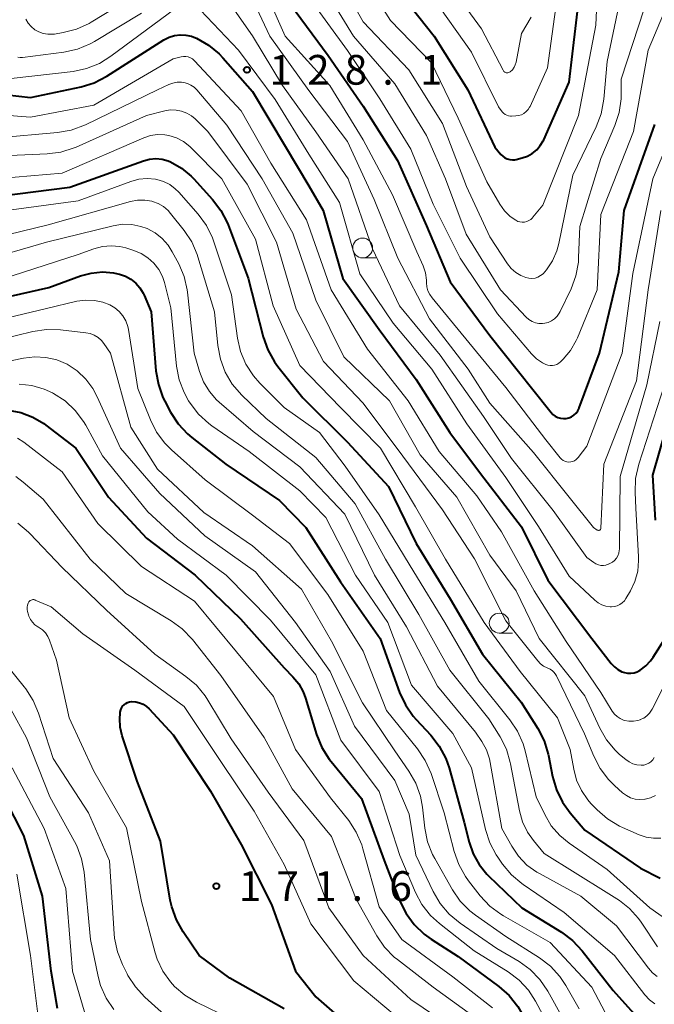
# Model space of a CAD drawing. Units: metres. Extents: x -72002 to -70000, y 28500 to 30000.
# Drawn here: x -70732 to -70652, y 28947 to 29071 of the extents above; entities that cross this region are included whole.
import ezdxf

# ---------------------------------------------------------------- set-up
doc = ezdxf.new("R2010")
doc.units = ezdxf.units.M
for name, color, linetype, lineweight in [('633100_広葉樹林', 7, 'Continuous', 13), ('710100_等高線(計曲線)', 7, 'Continuous', 40), ('710200_等高線(主曲線)', 7, 'Continuous', 13), ('731200_図化機測定による標高点', 7, 'Continuous', 40)]:
    doc.layers.add(name, color=color, linetype=linetype, lineweight=lineweight)
doc.styles.add('Style-WORKING', font='MS Gothic.ttf')

msp = doc.modelspace()

# ---------------------------------------------------------------- linework, layer by layer
at = {"layer": '633100_広葉樹林', "linetype": 'Continuous', "lineweight": 13}
for p, q in [((-70689.07, 29041.03), (-70687.4, 29041.03)), ((-70671.82, 28993.69), (-70670.15, 28993.69))]:
    msp.add_line(p, q, dxfattribs=at)
for centre in [(-70689.07, 29042.28), (-70671.82, 28994.94)]:
    msp.add_circle(centre, 1.25, dxfattribs=at)
at = {"layer": '710100_等高線(計曲線)', "linetype": 'Continuous', "lineweight": 40, "flags": 128}
for points, elevation in [([(-70684.86, 29075.14), (-70680.02, 29069), (-70675.78, 29062.22), (-70672.36, 29055), (-70671.6, 29054.08), (-70671.37, 29053.85), (-70671.1, 29053.66), (-70670.8, 29053.51), (-70670.49, 29053.43), (-70670.16, 29053.4), (-70669.83, 29053.42), (-70669.68, 29053.45), (-70668.92, 29053.65), (-70668.25, 29053.88), (-70667.64, 29054.22), (-70667.09, 29054.67), (-70666.63, 29055.2), (-70666.26, 29055.81), (-70666.2, 29055.94), (-70663, 29063.22), (-70661.68, 29074.32)], 110), ([(-70698.18, 29073), (-70693.43, 29066.57), (-70689, 29060.17), (-70684.67, 29053.33), (-70681, 29045.08), (-70678, 29038), (-70673, 29031.22), (-70667.57, 29024.43), (-70665.28, 29021.53), (-70665.04, 29021.27), (-70664.75, 29021.05), (-70664.43, 29020.89), (-70664.08, 29020.79), (-70663.72, 29020.75), (-70663.36, 29020.77), (-70663.01, 29020.85), (-70662.68, 29020.99), (-70662.38, 29021.19), (-70662.12, 29021.44), (-70661.9, 29021.72), (-70661.74, 29022.05), (-70661.72, 29022.1), (-70659.17, 29029), (-70656.72, 29039.28), (-70656.06, 29047), (-70652.15, 29057.85)], 120), ([(-70731, 29061.25), (-70724.62, 29062.62), (-70722.96, 29063.14), (-70721.36, 29063.96), (-70714.16, 29068.54), (-70713.51, 29068.87), (-70712.82, 29069.09), (-70712.11, 29069.18), (-70711.38, 29069.15), (-70710.68, 29068.99), (-70710.19, 29068.81), (-70710.07, 29068.75), (-70708.55, 29067.88), (-70707.21, 29066.77), (-70706.74, 29066.27), (-70703, 29062.01), (-70698.86, 29055.14), (-70695.88, 29050.12), (-70694.04, 29047), (-70691.57, 29038.43), (-70687, 29031.98), (-70682.31, 29025.69), (-70678.06, 29019), (-70674.19, 29013.81), (-70669, 29007.11), (-70665.66, 29000.34), (-70660.14, 28993), (-70657.67, 28989.83), (-70657.28, 28989.41), (-70656.83, 28989.07), (-70656.32, 28988.81), (-70656.01, 28988.71), (-70655.6, 28988.62), (-70655.19, 28988.61), (-70654.78, 28988.68), (-70654.38, 28988.81), (-70654.1, 28988.96), (-70654, 28989.02), (-70653.3, 28989.53), (-70652.71, 28990.16), (-70652.38, 28990.63), (-70650.71, 28993.3)], 130), ([(-70733.95, 29061.6), (-70731, 29061.25)], 130), ([(-70726.05, 29049.95), (-70716.74, 29053.29), (-70715.98, 29053.49), (-70715.2, 29053.56), (-70714.41, 29053.49), (-70713.65, 29053.28), (-70713.32, 29053.14), (-70711.93, 29052.35), (-70710.71, 29051.33), (-70710.39, 29050.99), (-70708.04, 29048.41), (-70706.98, 29047.03), (-70706.18, 29045.48), (-70706.07, 29045.21), (-70703.53, 29038.47), (-70701.63, 29031.07), (-70701.05, 29029.43), (-70700.2, 29027.91), (-70699.77, 29027.33), (-70696.63, 29023.37), (-70691, 29017.77), (-70685.8, 29012.2), (-70682.29, 29005), (-70678.01, 28997.99), (-70673.95, 28991), (-70669.03, 28984.97), (-70666.94, 28981.62), (-70666.14, 28980.07), (-70665.63, 28978.4), (-70665.6, 28978.23), (-70665.08, 28975.57), (-70664.6, 28973.89), (-70663.83, 28972.33), (-70662.88, 28971.01), (-70661, 28968.79), (-70653.99, 28964.01), (-70651.5, 28962.77)], 140), ([(-70735, 29048.82), (-70726.05, 29049.95)], 140), ([(-70737.11, 29035.38), (-70728.71, 29037.29), (-70724.72, 29038.75), (-70723.35, 29039.12), (-70721.94, 29039.25), (-70720.52, 29039.13), (-70719.98, 29039.02), (-70719.79, 29038.97), (-70719.04, 29038.72), (-70718.34, 29038.33), (-70717.72, 29037.84), (-70717.2, 29037.24), (-70716.79, 29036.56), (-70716.68, 29036.32), (-70715.78, 29034.22), (-70715.17, 29026.79), (-70714.87, 29025.07), (-70714.29, 29023.43), (-70714.04, 29022.94), (-70713.32, 29021.57), (-70712.37, 29020.1), (-70711.18, 29018.83), (-70710.64, 29018.37), (-70706.34, 29015), (-70699.58, 29010.42), (-70696.23, 29007), (-70691.85, 29000.15), (-70686.87, 28993), (-70684.41, 28986.2), (-70683.67, 28984.61), (-70682.68, 28983.18), (-70682.33, 28982.79), (-70680.46, 28980.78), (-70679.39, 28979.4), (-70678.58, 28977.86), (-70678.16, 28976.67), (-70676.23, 28969.77), (-70675.61, 28967.29), (-70675.11, 28965.83), (-70674.37, 28964.48), (-70673.4, 28963.27), (-70673.16, 28963.04), (-70668.98, 28959.02), (-70663.97, 28955.94), (-70662.57, 28954.9), (-70661.33, 28953.59), (-70657.41, 28948.59)], 150), ([(-70652.07, 29007.93), (-70652.4, 29013.6), (-70649.13, 29025)], 130), ([(-70733.83, 29021.82), (-70732.23, 29021.51), (-70730.72, 29020.94), (-70729.32, 29020.11), (-70729.08, 29019.93), (-70725.29, 29017), (-70721.15, 29010.85), (-70716.35, 29005.65), (-70710.22, 29001), (-70704.51, 28995.49), (-70699, 28989.28), (-70697.88, 28988.14), (-70697.15, 28987.26), (-70696.59, 28986.27), (-70696.29, 28985.47), (-70694.88, 28980.88), (-70694.22, 28979.26), (-70693.3, 28977.78), (-70693.06, 28977.48), (-70689.21, 28972.79), (-70686.34, 28965), (-70684.36, 28959.87), (-70683.59, 28958.3), (-70682.56, 28956.9), (-70681.31, 28955.69), (-70680.43, 28955.05), (-70677, 28952.86), (-70671.88, 28949.09)], 160), ([(-70699, 28946.25), (-70705.86, 28950.14), (-70709.71, 28953), (-70711.75, 28955.97), (-70712.6, 28957.49), (-70713.18, 28959.13), (-70713.36, 28959.99), (-70714.59, 28967.41), (-70717.55, 28975), (-70719.44, 28980.72), (-70719.69, 28981.8), (-70719.75, 28982.91), (-70719.7, 28983.55), (-70719.68, 28983.72), (-70719.62, 28983.98), (-70719.52, 28984.22), (-70719.38, 28984.45), (-70719.2, 28984.64), (-70718.99, 28984.8), (-70718.75, 28984.93), (-70718.5, 28985), (-70718.21, 28985.04), (-70717.72, 28985.01), (-70717.24, 28984.9), (-70716.78, 28984.7), (-70716.36, 28984.43), (-70716.04, 28984.13), (-70713, 28980.85)], 170), ([(-70713, 28980.85), (-70708.28, 28973.72), (-70704.4, 28967), (-70700.57, 28959.43), (-70697.56, 28951), (-70695, 28947.79), (-70689.24, 28942.76)], 170), ([(-70727.63, 28946.32), (-70728.41, 28951), (-70729.51, 28960.49), (-70731.88, 28968.12), (-70735.38, 28975)], 160), ([(-70671.88, 28949.09), (-70670.58, 28947.93), (-70669.49, 28946.57), (-70669.12, 28945.98), (-70666.29, 28941), (-70663.71, 28935.89), (-70662.79, 28934.41), (-70661.63, 28933.11), (-70660.26, 28932.03), (-70659.75, 28931.7), (-70658.5, 28931.03), (-70657.16, 28930.59), (-70655.75, 28930.39), (-70654.34, 28930.44), (-70653.77, 28930.52), (-70647, 28931.83)], 160), ([(-70657.41, 28948.59), (-70655.21, 28946.11), (-70654.48, 28945.43), (-70653.65, 28944.88), (-70652.74, 28944.48), (-70651.77, 28944.25)], 150)]:
    msp.add_lwpolyline(points, dxfattribs=dict(at, elevation=elevation))
at = {"layer": '710200_等高線(主曲線)', "linetype": 'Continuous', "lineweight": 13, "flags": 128}
for points, elevation in [([(-70668.41, 29059.49), (-70668.17, 29059.76), (-70667.98, 29060.07), (-70667.93, 29060.15), (-70665.71, 29065), (-70664.23, 29075.77), (-70666.04, 29085), (-70667.33, 29094.67), (-70668.69, 29105), (-70668.07, 29108), (-70667.6, 29109.58), (-70666.85, 29111.06), (-70665.87, 29112.39), (-70665.19, 29113.07), (-70663.54, 29114.59), (-70662.15, 29115.65), (-70660.61, 29116.45), (-70660.18, 29116.62), (-70654.41, 29118.71), (-70652.72, 29119.15), (-70650.81, 29119.3)], 108), ([(-70690, 29078), (-70685.55, 29071), (-70680.37, 29065.63), (-70677, 29058.68), (-70673.39, 29050.61), (-70671.75, 29047.81), (-70671.15, 29046.97), (-70670.42, 29046.25), (-70669.74, 29045.77), (-70669.48, 29045.64), (-70669.2, 29045.56), (-70668.91, 29045.52), (-70668.62, 29045.54), (-70668.33, 29045.61), (-70668.06, 29045.73), (-70667.82, 29045.89), (-70667.61, 29046.09), (-70667.56, 29046.15), (-70666.32, 29047.68), (-70661.79, 29059), (-70659.61, 29070.39), (-70659.25, 29079)], 112), ([(-70692.67, 29077.33), (-70689, 29070.8), (-70683.22, 29064.78), (-70679, 29058.01), (-70675.96, 29050.04), (-70673, 29043.7), (-70670.76, 29040.28), (-70670.3, 29039.7), (-70669.74, 29039.2), (-70669.11, 29038.8), (-70668.46, 29038.54), (-70668.08, 29038.46), (-70667.69, 29038.44), (-70667.3, 29038.49), (-70666.93, 29038.61), (-70666.59, 29038.79), (-70666.28, 29039.03), (-70666.04, 29039.28), (-70665.83, 29039.54), (-70665.08, 29040.67), (-70664.54, 29041.91), (-70664.29, 29042.83), (-70662.51, 29051.49), (-70659.56, 29057.58), (-70658.94, 29059.21), (-70658.6, 29061.06), (-70658.19, 29065.81), (-70656.51, 29073.87)], 114), ([(-70707.83, 29075.99), (-70703, 29069.07), (-70699.21, 29062.79), (-70695, 29056.92), (-70690.91, 29051), (-70687.81, 29042.19), (-70684.4, 29035), (-70679.26, 29028.74), (-70673.81, 29021), (-70670.29, 29015.71), (-70665, 29009.16), (-70660.76, 29003.24), (-70659.88, 29002.59), (-70659.6, 29002.42), (-70659.3, 29002.3), (-70658.99, 29002.23), (-70658.66, 29002.22), (-70658.34, 29002.27), (-70658.04, 29002.37), (-70658, 29002.39), (-70657.83, 29002.47), (-70657.52, 29002.64), (-70657.25, 29002.86), (-70657.02, 29003.13), (-70656.84, 29003.44), (-70656.72, 29003.77), (-70656.66, 29004.11), (-70656.65, 29004.29), (-70656.56, 29013.44), (-70653.18, 29025), (-70651.53, 29033)], 126), ([(-70704.54, 29077), (-70700.79, 29069), (-70695.85, 29062.15), (-70691, 29055.73), (-70687.61, 29048.39), (-70684.64, 29041), (-70680.64, 29033.36), (-70675.76, 29027), (-70673, 29022.69), (-70667.51, 29016.49), (-70663, 29010.82), (-70659.9, 29007), (-70659.45, 29006.69)], 124), ([(-70694.32, 29075.68), (-70690.22, 29069), (-70685.02, 29062.98), (-70681, 29056.49), (-70678.62, 29051), (-70675.98, 29044.02), (-70671.65, 29037), (-70668.4, 29033.56), (-70668.06, 29033.26), (-70667.68, 29033.02), (-70667.25, 29032.85), (-70666.81, 29032.76), (-70666.35, 29032.75), (-70666.08, 29032.78), (-70665.63, 29032.89), (-70665.21, 29033.08), (-70664.83, 29033.34), (-70664.5, 29033.66), (-70664.23, 29034.04), (-70664.11, 29034.26), (-70662.75, 29037.13), (-70662.14, 29038.77), (-70661.82, 29040.48), (-70661.79, 29041.07), (-70661.65, 29045), (-70659, 29053.57), (-70657.22, 29057.72), (-70656.68, 29059.37), (-70656.43, 29061.1), (-70656.42, 29061.58), (-70656.4, 29063.6), (-70653.53, 29072.46)], 116), ([(-70701, 29073.89), (-70698.85, 29069), (-70693.21, 29062.79), (-70689, 29055.93), (-70685.32, 29049), (-70682.21, 29041.79), (-70681.44, 29040.01), (-70681.14, 29039.13), (-70681.01, 29038.22), (-70681, 29037.9), (-70680.95, 29037.38)], 122), ([(-70695.93, 29074.07), (-70691, 29067.21), (-70686.9, 29061.1), (-70683, 29054.76), (-70680.17, 29047.83), (-70676.74, 29041), (-70672.03, 29033.97), (-70667.75, 29028.94), (-70667.1, 29028.3), (-70666.34, 29027.78), (-70665.95, 29027.58), (-70665.68, 29027.48), (-70665.4, 29027.43), (-70665.11, 29027.43), (-70664.82, 29027.49), (-70664.55, 29027.58), (-70664.3, 29027.73), (-70664.09, 29027.91), (-70663.74, 29028.26), (-70662.82, 29029.36), (-70662.09, 29030.61), (-70661.95, 29030.94), (-70659.44, 29037), (-70659, 29046.49), (-70654.85, 29057), (-70653, 29067.25), (-70651.07, 29071.81)], 118), ([(-70680.17, 29073.83), (-70675.33, 29067), (-70671.92, 29060.08), (-70671.46, 29059.48), (-70671.29, 29059.3), (-70671.09, 29059.14), (-70670.87, 29059.03), (-70670.63, 29058.95), (-70670.38, 29058.92), (-70670.25, 29058.92), (-70669.73, 29058.94), (-70669.37, 29058.99), (-70669.02, 29059.1), (-70668.7, 29059.27), (-70668.41, 29059.49)], 108), ([(-70677.42, 29074.58), (-70674.06, 29069.94), (-70671.34, 29064.71), (-70671.29, 29064.62), (-70671.22, 29064.54), (-70671.13, 29064.48), (-70671.04, 29064.43), (-70670.94, 29064.4), (-70670.84, 29064.39), (-70670.73, 29064.39), (-70670.63, 29064.41), (-70670.53, 29064.45), (-70670.44, 29064.51), (-70670.42, 29064.52), (-70670.16, 29064.78), (-70669.95, 29065.08), (-70669.8, 29065.41), (-70669.7, 29065.73), (-70669, 29069.33), (-70667.78, 29071.39)], 106), ([(-70733.48, 29063.65), (-70725.65, 29064.57), (-70723.94, 29064.93), (-70722.32, 29065.57), (-70720.86, 29066.48), (-70712.84, 29072.43)], 128), ([(-70731.6, 29071.16), (-70731.3, 29070.65), (-70730.92, 29070.21), (-70730.47, 29069.83), (-70729.96, 29069.54), (-70729.41, 29069.34), (-70728.83, 29069.25), (-70728.24, 29069.25), (-70728, 29069.28), (-70726.89, 29069.47), (-70725.2, 29069.9), (-70723.61, 29070.63), (-70723.36, 29070.77), (-70719, 29073.41)], 124), ([(-70709.53, 29072.31), (-70704.74, 29067.26), (-70700.12, 29061), (-70695.86, 29054.14), (-70692, 29048), (-70689.42, 29039), (-70685.22, 29032.78), (-70680.32, 29027), (-70675.9, 29020.1), (-70671, 29013.32), (-70666.88, 29007.12), (-70663, 29000.85)], 128), ([(-70732.62, 29066.36), (-70732.33, 29066.31), (-70732.01, 29066.33), (-70726.8, 29067), (-70725.09, 29067.38), (-70723.48, 29068.04), (-70722.94, 29068.34), (-70717, 29071.91)], 126), ([(-70734.8, 29059.09), (-70731, 29058.78), (-70723, 29060.32), (-70713, 29066.15), (-70712, 29066.4), (-70711.7, 29066.45), (-70711.39, 29066.45), (-70711.09, 29066.39), (-70710.81, 29066.28), (-70710.55, 29066.13), (-70710.29, 29065.9), (-70704.4, 29059.6), (-70700.67, 29053), (-70696.15, 29045.85), (-70693.04, 29037), (-70688.47, 29029.53), (-70683.33, 29023), (-70679.42, 29016.58), (-70674.65, 29011), (-70671.54, 29006.46), (-70667.4, 28999), (-70663.37, 28992.63), (-70659, 28986.19), (-70657.54, 28983.83), (-70657.27, 28983.46), (-70656.94, 28983.14), (-70656.55, 28982.89), (-70656.13, 28982.71), (-70656, 28982.67), (-70655.44, 28982.57), (-70654.88, 28982.57), (-70654.32, 28982.66), (-70654.03, 28982.75), (-70654, 28982.76), (-70653.57, 28982.96), (-70653.19, 28983.23)], 132), ([(-70735.18, 29056.18), (-70727.59, 29056.84), (-70725.88, 29057.14), (-70724.09, 29057.81), (-70715, 29062.22), (-70713.56, 29062.91), (-70713.05, 29063.1), (-70712.51, 29063.2), (-70711.96, 29063.21), (-70711.66, 29063.17), (-70711.19, 29063.05), (-70710.75, 29062.84), (-70710.35, 29062.56), (-70710.02, 29062.24), (-70706.21, 29057.79), (-70701.77, 29051), (-70697.87, 29044.13), (-70695, 29035.71), (-70691.44, 29028.56)], 134), ([(-70735.57, 29053.87), (-70728.91, 29054.15), (-70727.18, 29054.38), (-70725.52, 29054.9), (-70725.25, 29055.02), (-70716.37, 29059), (-70714.05, 29059.59), (-70713.35, 29059.7), (-70712.64, 29059.69), (-70711.95, 29059.56), (-70711.29, 29059.31), (-70710.68, 29058.95), (-70710.23, 29058.57), (-70708.61, 29057), (-70703.67, 29050.33), (-70699.95, 29043), (-70697.45, 29034.55), (-70694.03, 29027.97), (-70689, 29022.69), (-70683.98, 29016.02), (-70679, 29009.25), (-70674.95, 29003.05), (-70671, 28995.24), (-70666.96, 28990.17), (-70666.62, 28989.81), (-70666.22, 28989.52), (-70665.78, 28989.3), (-70665.7, 28989.27), (-70665.39, 28989.13), (-70665.11, 28988.93), (-70664.86, 28988.69), (-70664.67, 28988.41), (-70664.6, 28988.28), (-70661.03, 28980.97), (-70659.88, 28978.15), (-70659.08, 28976.6), (-70658.03, 28975.21), (-70657.26, 28974.45), (-70656.24, 28973.54), (-70655.75, 28973.18), (-70655.22, 28972.91), (-70654.64, 28972.74), (-70654.05, 28972.67), (-70653.45, 28972.71), (-70653.37, 28972.72), (-70652.71, 28972.9), (-70652.09, 28973.18)], 136), ([(-70734.96, 29051.04), (-70727, 29051.74), (-70716.7, 29056.17), (-70715.85, 29056.46), (-70714.96, 29056.59), (-70714.06, 29056.56), (-70713.53, 29056.47), (-70712.58, 29056.17), (-70711.7, 29055.7), (-70710.91, 29055.09), (-70710.72, 29054.91), (-70706.86, 29051), (-70702.62, 29043.38), (-70700.39, 29035), (-70697, 29027.45), (-70691.87, 29022.13), (-70686.82, 29017)], 138), ([(-70680.95, 29037.38), (-70680.82, 29036.87), (-70680.59, 29036.39), (-70680.3, 29035.97), (-70675.65, 29030.35), (-70671, 29024.68), (-70665.94, 29018.06), (-70664.14, 29015.81), (-70663.97, 29015.62), (-70663.76, 29015.47), (-70663.54, 29015.36), (-70663.3, 29015.29), (-70663.04, 29015.26), (-70662.79, 29015.28), (-70662.55, 29015.34), (-70662.32, 29015.44), (-70662.11, 29015.58), (-70661.92, 29015.76), (-70661.87, 29015.82), (-70660.74, 29017.26), (-70656.3, 29029), (-70654.96, 29039.04), (-70652.44, 29051), (-70649.95, 29057)], 122), ([(-70734.05, 29047), (-70725, 29048.25), (-70718.33, 29050.68), (-70717.32, 29050.95), (-70716.28, 29051.05), (-70715.24, 29050.96), (-70715.08, 29050.92), (-70714.23, 29050.67), (-70713.44, 29050.28), (-70712.74, 29049.76), (-70712.3, 29049.31), (-70709.85, 29046.53), (-70708.81, 29045.12), (-70708.04, 29043.56), (-70707.86, 29043.07), (-70705.64, 29036.36), (-70704.88, 29030.9), (-70704.49, 29029.2), (-70703.81, 29027.6), (-70702.86, 29026.13), (-70702.05, 29025.21), (-70699, 29022.16), (-70694.51, 29019)], 142), ([(-70739, 29042.72), (-70728.78, 29045.22), (-70718.39, 29048.15), (-70717.5, 29048.32), (-70716.59, 29048.33), (-70715.7, 29048.18), (-70715.61, 29048.16), (-70714.89, 29047.9), (-70714.23, 29047.51), (-70713.65, 29047.01), (-70713.32, 29046.65), (-70711.62, 29044.5), (-70710.66, 29043.04), (-70709.97, 29041.44), (-70709.88, 29041.17), (-70707.78, 29034.22), (-70707.36, 29029.96), (-70707.04, 29028.24), (-70706.43, 29026.61), (-70705.54, 29025.11), (-70704.32, 29023.71), (-70701.24, 29020.76), (-70695, 29015.83), (-70690.02, 29009.98), (-70686.17, 29003), (-70681.99, 28996.01), (-70678.07, 28989), (-70673.13, 28982.87), (-70671.71, 28980.58), (-70670.92, 28979.02), (-70670.42, 28977.36), (-70670.38, 28977.17), (-70669.26, 28971.23), (-70668.87, 28969.85), (-70668.25, 28968.56), (-70667.5, 28967.5), (-70666.13, 28965.87), (-70658.31, 28961), (-70656.65, 28959.93), (-70655.35, 28958.91), (-70654.24, 28957.68), (-70653.91, 28957.21), (-70651.83, 28954.09)], 144), ([(-70659.45, 29006.69), (-70659.41, 29006.67), (-70659.36, 29006.65), (-70659.3, 29006.64), (-70659.25, 29006.64), (-70659.2, 29006.65), (-70659.15, 29006.67), (-70659.1, 29006.69), (-70659.06, 29006.73), (-70659.03, 29006.77), (-70659, 29006.82), (-70658.98, 29006.87), (-70658.98, 29006.92), (-70658.61, 29015), (-70654.47, 29025.53), (-70652.99, 29037), (-70651.41, 29047)], 124), ([(-70737.4, 29040.56), (-70729, 29043.03), (-70720.59, 29045.09), (-70719.42, 29045.27), (-70718.23, 29045.24), (-70717.07, 29045.01), (-70716.28, 29044.72), (-70715.28, 29044.18), (-70714.38, 29043.47), (-70713.63, 29042.62), (-70713.11, 29041.8), (-70712.3, 29040.3), (-70711.62, 29038.69), (-70711.22, 29036.99), (-70711.19, 29036.69), (-70710.33, 29029), (-70709.66, 29026.69), (-70709.16, 29025.38), (-70708.43, 29024.17), (-70707.51, 29023.11), (-70707.18, 29022.81), (-70702.89, 29019.11), (-70697, 29014.65), (-70691.31, 29008.69), (-70687.59, 29001), (-70683.53, 28994.47), (-70679.61, 28987), (-70674.82, 28981.18), (-70674.02, 28979.98), (-70673.44, 28978.93), (-70673.06, 28977.8), (-70672.97, 28977.36), (-70671.48, 28969), (-70670.24, 28966.77), (-70669.39, 28965.51), (-70668.32, 28964.41), (-70667.09, 28963.52), (-70666.75, 28963.33), (-70661.51, 28960.49), (-70657, 28956.75), (-70652.98, 28951.39), (-70652.47, 28950.82), (-70651.86, 28950.34)], 146), ([(-70736.13, 29037.87), (-70725, 29041.47), (-70723, 29042.19), (-70721.94, 29042.48), (-70720.84, 29042.57), (-70719.75, 29042.47), (-70718.97, 29042.28), (-70717.96, 29041.96), (-70717.03, 29041.57), (-70716.18, 29041.03), (-70715.44, 29040.35), (-70714.83, 29039.56), (-70714.36, 29038.67)], 148), ([(-70714.36, 29038.67), (-70714.11, 29037.92), (-70713.28, 29034.72), (-70712.56, 29027.36), (-70712.24, 29025.66), (-70711.63, 29024.05), (-70711.05, 29023), (-70710.86, 29022.7), (-70709.8, 29021.31), (-70708.51, 29020.14), (-70708.13, 29019.85), (-70703.42, 29016.58), (-70697, 29011.64), (-70693.73, 29008.27), (-70689.96, 29001), (-70685.88, 28995), (-70682.88, 28987.12), (-70677.7, 28981), (-70675.31, 28976.69), (-70673.54, 28968.89), (-70673.01, 28967.23), (-70672.19, 28965.69), (-70672.01, 28965.41), (-70671.4, 28964.53), (-70670.29, 28963.18), (-70668.96, 28962.06), (-70668.81, 28961.96), (-70663.6, 28958.4), (-70657.26, 28953), (-70653.42, 28948.01), (-70652.85, 28947.4), (-70652.18, 28946.89)], 148), ([(-70737.67, 29032.57), (-70729, 29034.65), (-70725.15, 29035.55), (-70724.06, 29035.71), (-70722.95, 29035.67), (-70721.87, 29035.44), (-70721, 29035.11), (-70720.37, 29034.74), (-70719.81, 29034.27), (-70719.34, 29033.71), (-70718.98, 29033.07), (-70718.73, 29032.39), (-70718.65, 29031.98), (-70717.45, 29024.55), (-70715.88, 29020.59), (-70715.1, 29019.03), (-70714.06, 29017.63), (-70713.21, 29016.79), (-70708.97, 29013.03), (-70703, 29008.57), (-70698.3, 29005), (-70693.46, 28998.54), (-70689, 28991.41), (-70686.07, 28983.93), (-70682.13, 28979.06), (-70681.16, 28977.61), (-70680.43, 28975.96), (-70678.76, 28971), (-70677.52, 28966.12), (-70676.94, 28964.47), (-70676.09, 28962.95), (-70675.7, 28962.42), (-70674.21, 28960.52), (-70673.02, 28959.24), (-70671.63, 28958.19), (-70671.29, 28957.99), (-70665.38, 28954.62), (-70660.14, 28949), (-70657.14, 28943.31)], 152), ([(-70739, 29029.74), (-70730.72, 29031.75), (-70729, 29032.01), (-70727.24, 29031.96), (-70724.03, 29031.59), (-70723.48, 29031.48), (-70722.96, 29031.28), (-70722.48, 29030.98), (-70722.06, 29030.61), (-70721.74, 29030.21), (-70720.91, 29029), (-70718.35, 29019.65), (-70715, 29014.36), (-70709.11, 29008.89), (-70703, 29004.7), (-70696.79, 28999.21), (-70693, 28992.68), (-70689.1, 28984.9), (-70685, 28978.81), (-70683.23, 28976.26), (-70682.37, 28974.75), (-70681.78, 28973.11), (-70681.52, 28971.7), (-70681.22, 28969.05), (-70680.87, 28967.34), (-70680.23, 28965.72), (-70679.97, 28965.23), (-70677.74, 28961.3), (-70676.74, 28959.87), (-70675.52, 28958.63), (-70674.81, 28958.08), (-70671, 28955.39), (-70666.74, 28952.69), (-70665.36, 28951.63), (-70664.18, 28950.35), (-70663.41, 28949.2), (-70661.74, 28946.26)], 154), ([(-70735, 29027.74), (-70731.89, 29028.39), (-70730.49, 29028.56), (-70729.08, 29028.48), (-70727.71, 29028.16), (-70726.4, 29027.6), (-70725.13, 29026.77), (-70724.03, 29025.74), (-70723.13, 29024.53), (-70722.59, 29023.51), (-70719.67, 29017), (-70714.7, 29011.3), (-70709, 29005.96), (-70702.6, 29001.4), (-70697.54, 28995), (-70693.16, 28988.84), (-70690.08, 28981.92), (-70685, 28975.08), (-70683.19, 28970.81), (-70682.34, 28965.66), (-70680.16, 28961.05), (-70679.27, 28959.54), (-70678.15, 28958.21), (-70676.77, 28957.08), (-70672.11, 28953.89), (-70669.31, 28952.23), (-70667.9, 28951.21), (-70666.68, 28949.96), (-70665.69, 28948.5)], 156), ([(-70691.44, 29028.56), (-70685.69, 29023), (-70681.81, 29016.19), (-70677.17, 29010.83), (-70673, 29003.53), (-70669.7, 28999), (-70666.77, 28993), (-70661, 28985.76), (-70659.12, 28981.7), (-70658.28, 28980.23), (-70657.19, 28978.92), (-70656.62, 28978.38), (-70655.85, 28977.72), (-70655.42, 28977.42), (-70654.94, 28977.19), (-70654.44, 28977.05), (-70653.89, 28977), (-70653.56, 28977.03), (-70653.23, 28977.12), (-70652.93, 28977.26), (-70652.66, 28977.45), (-70652.43, 28977.68), (-70652.23, 28977.97)], 134), ([(-70732.47, 29025.08), (-70730.87, 29024.92), (-70729.31, 29024.48), (-70728.24, 29024), (-70728.11, 29023.93), (-70726.65, 29022.98), (-70725.37, 29021.79), (-70724.32, 29020.4), (-70724.03, 29019.91), (-70721.93, 29016.07), (-70716.22, 29009), (-70712.47, 29005.53), (-70706.3, 29001), (-70700.69, 28995.31), (-70695, 28988.42), (-70691.83, 28980.17), (-70687, 28973.67), (-70684.38, 28965.62), (-70682.4, 28960.96), (-70681.58, 28959.43), (-70680.5, 28958.06)], 158), ([(-70663, 29000.85), (-70659.76, 28997.83), (-70659.33, 28997.5), (-70658.85, 28997.25), (-70658.34, 28997.08), (-70657.8, 28997), (-70657.64, 28997), (-70657.27, 28997.03), (-70656.92, 28997.13), (-70656.58, 28997.29), (-70656.28, 28997.5), (-70656.01, 28997.76), (-70655.81, 28998.06), (-70655.25, 28999), (-70654.68, 29000.21), (-70654.33, 29001.5), (-70654.21, 29002.83), (-70654.22, 29003.31), (-70654.57, 29009.43), (-70654.67, 29011.42), (-70654.6, 29013.17), (-70654.2, 29014.98), (-70650.96, 29025)], 128), ([(-70694.51, 29019), (-70691.26, 29014.74), (-70687, 29008.59), (-70682.6, 29001.4), (-70678.71, 28995), (-70674.39, 28987.61), (-70670.48, 28982.75), (-70669.51, 28981.3), (-70668.8, 28979.71), (-70668.55, 28978.81), (-70667.15, 28973), (-70666.08, 28970.78), (-70665.24, 28969.37), (-70664.16, 28968.14), (-70662.97, 28967.16), (-70658.17, 28963.83), (-70652.79, 28959), (-70649.82, 28956.89)], 142), ([(-70732.65, 29018.27), (-70731.88, 29017.78), (-70727, 29014.04), (-70722.5, 29007.5), (-70717, 29002.1), (-70710.29, 28997.71), (-70705, 28991.31), (-70700.33, 28985.67), (-70697.55, 28979), (-70693.11, 28972.89), (-70690.83, 28970.02), (-70689.87, 28968.56), (-70689.18, 28966.96), (-70689.03, 28966.47), (-70687, 28959.13), (-70684.12, 28955), (-70677.7, 28950.3), (-70672.68, 28946.39)], 162), ([(-70686.82, 29017), (-70682.39, 29009.61), (-70678.6, 29003), (-70673.74, 28995), (-70669.18, 28988.82), (-70664.44, 28983), (-70662.84, 28979), (-70662.41, 28976.51), (-70662.04, 28975.11), (-70661.44, 28973.81), (-70660.62, 28972.62), (-70660.23, 28972.19), (-70659.45, 28971.38), (-70658.14, 28970.23), (-70656.65, 28969.32), (-70656.24, 28969.13), (-70654.15, 28968.22), (-70653.26, 28967.92), (-70652.33, 28967.78), (-70651.39, 28967.8)], 138), ([(-70732.86, 29013.43), (-70731.93, 29012.73), (-70729.41, 29010.59), (-70723.48, 29003), (-70719, 28998.69), (-70713.27, 28995.24), (-70711.86, 28994.22), (-70710.57, 28992.86), (-70707, 28988.33), (-70701.51, 28980.49), (-70697.97, 28974.03), (-70693, 28968.02), (-70689.89, 28960.11), (-70687.28, 28955.48), (-70686.29, 28954.04), (-70685.07, 28952.8), (-70684.68, 28952.48), (-70680.17, 28949), (-70675.28, 28945.45)], 164), ([(-70732.6, 29007.54), (-70731.26, 29006.42), (-70731.09, 29006.24), (-70727, 29001.94), (-70721.41, 28996.59), (-70715.33, 28991), (-70711.4, 28988.22), (-70710.07, 28987.09), (-70708.96, 28985.75), (-70708.61, 28985.2), (-70705.68, 28980.32), (-70701, 28973.62), (-70696.51, 28967.49), (-70693.36, 28959), (-70689.02, 28952.98), (-70683, 28947.42), (-70676.77, 28943.23)], 166), ([(-70731.28, 28997.54), (-70731.22, 28997.64), (-70731.14, 28997.73), (-70731.05, 28997.8), (-70730.95, 28997.85), (-70730.83, 28997.89), (-70730.72, 28997.9), (-70730.6, 28997.9), (-70730.49, 28997.87), (-70730.43, 28997.85), (-70728.4, 28997), (-70724.43, 28993.57), (-70717.83, 28989), (-70711.6, 28984.4), (-70707, 28977.49), (-70702.78, 28971.22), (-70699, 28964.47), (-70695.63, 28957), (-70690.19, 28949.81), (-70683.66, 28944.34)], 168), ([(-70705.72, 28945), (-70710.06, 28947.09), (-70711.54, 28947.97), (-70712.85, 28949.1), (-70713.35, 28949.65), (-70714.31, 28951.03), (-70715.02, 28952.55), (-70715.27, 28953.34), (-70717, 28959.8), (-70718.88, 28969.12), (-70723, 28976.26), (-70726.14, 28983), (-70727.73, 28990.27), (-70728.62, 28992.78), (-70728.84, 28993.27), (-70729.14, 28993.71), (-70729.52, 28994.1), (-70730, 28994.43), (-70730.1, 28994.49), (-70730.46, 28994.74), (-70730.78, 28995.05), (-70731.03, 28995.41), (-70731.22, 28995.81), (-70731.28, 28996), (-70731.4, 28996.41), (-70731.45, 28996.67), (-70731.46, 28996.94), (-70731.41, 28997.2), (-70731.33, 28997.46), (-70731.28, 28997.54)], 168), ([(-70721.05, 28964.95), (-70723.68, 28971), (-70728.15, 28977.85), (-70729.99, 28983.58), (-70730.67, 28985.19), (-70731.61, 28986.66), (-70731.81, 28986.91), (-70735.2, 28991)], 166), ([(-70653.19, 28983.23), (-70652.86, 28983.57), (-70652.59, 28983.95), (-70652.52, 28984.08), (-70649, 28991.03)], 132), ([(-70722.46, 28950.35), (-70723.44, 28955), (-70724.26, 28963.49), (-70724.57, 28965.2), (-70725.18, 28966.83), (-70725.45, 28967.36), (-70728.57, 28973), (-70731.53, 28980.47), (-70733.49, 28984.07)], 164), ([(-70724.02, 28945.29), (-70725.71, 28951), (-70726.55, 28961.45), (-70729.28, 28969), (-70733.33, 28976.67)], 162), ([(-70713.26, 28944.74), (-70716.58, 28947.75), (-70717.77, 28949.03), (-70718.71, 28950.49), (-70718.8, 28950.67), (-70719.4, 28951.85), (-70720.05, 28953.47), (-70720.4, 28955.18), (-70720.45, 28955.72), (-70721.05, 28964.95)], 166), ([(-70730.07, 28945.25), (-70731, 28953), (-70732.75, 28963.25)], 158), ([(-70680.5, 28958.06), (-70679.38, 28957.02), (-70675, 28953.58), (-70670.71, 28950.92), (-70669.32, 28949.87), (-70668.13, 28948.6), (-70667.22, 28947.21), (-70665.66, 28944.34), (-70663.2, 28938.7), (-70662.37, 28937.17), (-70661.28, 28935.81), (-70661.16, 28935.68), (-70661.11, 28935.62), (-70659.99, 28934.67), (-70658.73, 28933.93), (-70657.93, 28933.6), (-70657.38, 28933.4), (-70655.9, 28933.02), (-70654.37, 28932.9), (-70652.85, 28933.04), (-70652.54, 28933.11), (-70649, 28933.89)], 158), ([(-70720.49, 28946.17), (-70721.46, 28947.62), (-70722.16, 28949.22), (-70722.46, 28950.35)], 164), ([(-70665.69, 28948.5), (-70663.73, 28945), (-70661.49, 28940.46), (-70660.65, 28939.07), (-70659.58, 28937.85), (-70658.32, 28936.84), (-70657.6, 28936.4), (-70656.29, 28935.83), (-70654.9, 28935.49), (-70653.47, 28935.41), (-70652.11, 28935.55)], 156)]:
    msp.add_lwpolyline(points, dxfattribs=dict(at, elevation=elevation))
at = {"layer": '731200_図化機測定による標高点', "linetype": 'Continuous', "lineweight": 40}
for centre in [(-70703.68, 29064.76, 128.11), (-70707.55, 28961.75, 171.57)]:
    msp.add_circle(centre, 0.375, dxfattribs=at)

# ---------------------------------------------------------------- texts
at = {"layer": '731200_図化機測定による標高点', "linetype": 'Continuous', "lineweight": 40, "style": 'Style-WORKING'}
for s, p in [('1', (-70700.83, 29062.89, -10)), ('2', (-70696.08, 29062.89, -10)), ('8', (-70691.33, 29062.89, -10)), ('1', (-70681.83, 29062.89, -10)), ('.', (-70686.58, 29062.89, -10)), ('1', (-70704.7, 28959.88, -10)), ('7', (-70699.95, 28959.88, -10)), ('1', (-70695.2, 28959.88, -10)), ('6', (-70685.7, 28959.88, -10)), ('.', (-70690.45, 28959.88, -10))]:
    msp.add_text(s, height=3.75, dxfattribs=at).set_placement(p)

doc.saveas('drawing.dxf')
